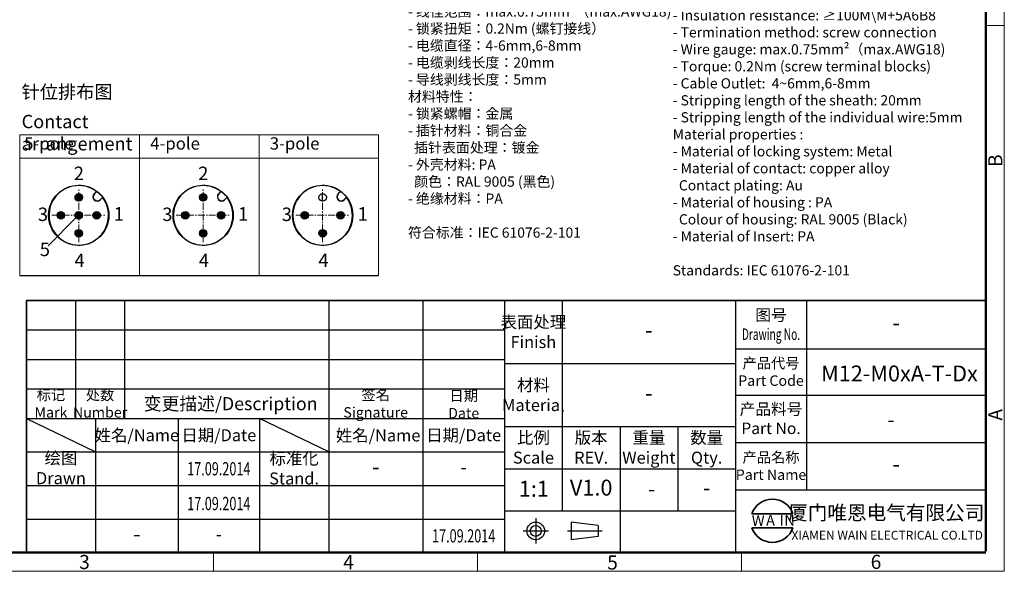
# Model space of a CAD drawing. Units: inches. Extents: x 11 to 1062, y 29 to 390.
# Drawn here: x 877 to 1062, y 180 to 284 of the extents above; entities that cross this region are included whole.
import ezdxf

# ---------------------------------------------------------------- set-up
doc = ezdxf.new("R2010")
doc.units = ezdxf.units.IN
doc.header["$MEASUREMENT"] = 0
doc.linetypes.add('CENTER', pattern=[2, 1.25, -0.25, 0.25, -0.25])
doc.layers.get('0').update_dxf_attribs({"lineweight": 30})
doc.layers.add('02___PRT_ALL_AXES', color=7, linetype='Continuous')
doc.layers.add('LAY0001', color=7, linetype='Continuous')
for name, color, linetype, lineweight in [('CEN', 1, 'CENTER', 15), ('DIM', 3, 'Continuous', 15), ('图框', 7, 'Continuous', 20), ('打标文字', 3, 'Continuous', 20)]:
    doc.layers.add(name, color=color, linetype=linetype, lineweight=lineweight)
doc.styles.add('Chinese', font='PMingLiU.ttf')
doc.styles.add('Romans字体', font='romans.shx', dxfattribs={"width": 0.75})
doc.styles.get("Standard").update_dxf_attribs({"font": 'simfang_0.ttf', "width": 0.75})
doc.styles.add('工程字', font='gbenor.shx', dxfattribs={"bigfont": 'gbcbig.shx'})

# ---------------------------------------------------------------- blocks, each defined once
blk = doc.blocks.new('A4图框-NEW')
at = {"layer": '图框', "color": 1, "lineweight": 18}
for p, q in [((1130.41, 480.53), (1130.41, 690.53)), ((833.41, 480.53), (1130.41, 480.53))]:
    blk.add_line(p, q, dxfattribs=at)
at = {"layer": '图框', "lineweight": 50}
for p, q in [((1126.93, 484.34), (1126.93, 675.53)), ((836.85, 484.03), (1126.93, 484.03))]:
    blk.add_line(p, q, dxfattribs=at)
at = {"layer": '图框', "color": 6}
for p, q in [((1130.41, 582.89), (1126.93, 582.89)), ((982.02, 484.03), (982.02, 480.53)), ((1031.55, 484.03), (1031.55, 480.53)), ((1081.09, 484.03), (1081.09, 480.53))]:
    blk.add_line(p, q, dxfattribs=at)
at = {"layer": '图框', "lineweight": 35}
for q in [(1126.93, 531.33), (946.93, 484.03)]:
    blk.add_line((946.93, 531.33), q, dxfattribs=at)
at = {"layer": '图框', "lineweight": -3}
for p, q in [((956.15, 531.33), (956.15, 509.21)), ((965.36, 531.33), (965.36, 509.21)), ((1003.65, 531.33), (1003.65, 484.03)), ((1021.3, 531.33), (1021.3, 484.03)), ((1036.65, 531.33), (1036.65, 484.01)), ((1047.47, 531.33), (1047.47, 507.67)), ((1079.97, 531.33), (1079.97, 484.01)), ((1093.32, 531.33), (1093.32, 495.84)), ((946.93, 525.8), (1036.65, 525.8)), ((1079.97, 522.27), (1126.93, 522.27)), ((946.93, 520.27), (1036.65, 520.27)), ((1036.65, 519.5), (1079.97, 519.5)), ((946.93, 514.74), (1036.65, 514.74)), ((1079.97, 513.59), (1126.93, 513.59)), ((946.93, 509.21), (1036.65, 509.21)), ((946.93, 509.21), (959.91, 502.91)), ((959.91, 509.21), (959.91, 484.03)), ((975.41, 509.21), (975.41, 484.03)), ((990.67, 509.21), (990.67, 484.03)), ((1003.65, 502.91), (990.67, 509.21)), ((1036.65, 507.67), (1079.97, 507.67)), ((1047.48, 507.67), (1047.48, 491.9)), ((1058.31, 507.67), (1058.31, 484.03)), ((1069.14, 507.67), (1069.14, 491.9)), ((1079.97, 504.71), (1126.93, 504.71)), ((946.93, 502.91), (1036.65, 502.91)), ((1036.65, 499.78), (1079.97, 499.78)), ((946.93, 496.62), (1036.65, 496.62)), ((1079.97, 495.84), (1126.93, 495.84)), ((1036.65, 491.9), (1079.97, 491.9)), ((946.93, 490.33), (1036.65, 490.33))]:
    blk.add_line(p, q, dxfattribs=at)
at = {"layer": '图框', "lineweight": 25}
for p, q in [((1042.5, 490.48), (1042.5, 485.74)), ((1054.23, 489.14), (1049.16, 489.76)), ((1049.16, 489.76), (1049.16, 486.46)), ((1040.14, 488.11), (1044.87, 488.11)), ((1048.47, 488.11), (1054.95, 488.11)), ((1054.23, 489.14), (1054.23, 487.08)), ((1054.23, 487.08), (1049.16, 486.46))]:
    blk.add_line(p, q, dxfattribs=at)
at = {"layer": '图框', "color": 4, "lineweight": 35}
for p, q in [((1083.06, 491.34), (1090.74, 491.34)), ((1083.06, 488.7), (1090.74, 488.7))]:
    blk.add_line(p, q, dxfattribs=at)
at = {"layer": '图框', "lineweight": 25}
for radius in [1.65, 1.03]:
    blk.add_circle((1042.5, 488.11), radius, dxfattribs=at)
at = {"layer": '图框', "color": 4, "lineweight": 35}
for start, end in [(18.9524, 161.0476), (198.9524, 341.0476)]:
    blk.add_arc((1086.9, 490.02), 4.06, start, end, dxfattribs=at)
at = {"layer": '图框', "color": 6, "insert": (1127.4, 556.37), "char_height": 2.65, "width": 2.5579, "attachment_point": 1, "rotation": 90, "style": 'Romans字体'}
blk.add_mtext('B', dxfattribs=at)
at = {"layer": '图框', "attachment_point": 5}
for s, insert, char_height, width in [('表面处理\\P{\\Fromans|c134;Finish}', (1042.06, 525.41), 2.2528, 10.82), ('图号{\\Ftxt|c134;\\P\\Fromans|c134;\\W0.65;Drawing No.}', (1086.64, 526.8), 2.1549, 13.3447), ('产品代号\\P{\\Fromans|c134;Part Code}', (1086.64, 517.93), 1.959, 13.3447), ('材料\\P{\\Fromans|c134;Material}', (1042.06, 513.59), 2.2528, 10.82), ('{\\fSimSun|b0|i0|c134|p2;标记\\P\\Fromans|c134;Mark}', (951.54, 511.97), 1.959, 9.2182), ('{\\fSimSun|b0|i0|c134|p2;处数\\P\\Fromans|c134;Number }', (960.76, 511.97), 1.959, 9.2182), ('  变更描述{\\Fromans|c134;/Description}', (984.51, 511.97), 2.4487, 38.2879), ('{\\fSimSun|b0|i0|c134|p2;签名\\P\\Fromans|c134;Signature} ', (1012.47, 511.97), 1.959, 17.6264), ('{\\fSimSun|b0|i0|c134|p2;日期\\P\\Fromans|c134;Date}', (1028.98, 511.83), 1.959, 15.3523), ('产品料号\\P{\\Fromans|c134;Part No.}', (1086.64, 509.15), 2.1549, 13.3447), ('姓名{\\Fromans|c134;/Name\\Ftxt|c134; }', (967.66, 506.06), 2.2528, 15.5018), ('日期{\\Fromans|c134;/Date}', (983.04, 506.06), 2.2528, 15.2624), ('姓名{\\Fromans|c134;/Name}', (1012.93, 506.02), 2.2528, 16.9349), ('日期{\\Fromans|c134;/Date}', (1028.98, 506.06), 2.2528, 15.3523), ('比例\\P{\\Fromans|c134;Scale}', (1042.07, 503.73), 2.2528, 10.8293), ('版本\\P{\\Fromans|c134;REV.}', (1052.89, 503.73), 2.2528, 10.8387), ('重量\\P{\\Fromans|c134;Weight}', (1063.73, 503.73), 2.2528, 10.8293), ('数量\\P{\\Fromans|c134;Qty.}', (1074.56, 503.73), 2.2528, 10.8293), ('{\\fSimSun|b0|i0|c134|p2;绘图\\P\\Fromans|c134;Drawn\\Ftxt|c134; }', (953.42, 499.88), 2.2528, 12.9801), ('产品名称\\P{\\Fromans|c134;Part Name}', (1086.64, 500.28), 1.959, 13.3447)]:
    blk.add_mtext(s, dxfattribs=dict(at, insert=insert, char_height=char_height, width=width))
at = {"layer": '图框', "color": 3, "attachment_point": 5, "style": 'Romans字体'}
for s, insert, char_height, width in [('-', (1110.12, 526.8), 2.99, 33.6124), ('-', (1063.72, 525.41), 2.99, 32.4974), ('-', (1063.73, 513.59), 2.99, 32.488), ('{\\W0.7;17.09.2014}', (983.04, 499.77), 2.4879, 15.2624), ('-', (1012.48, 499.77), 2.99, 17.6488), ('-', (1028.98, 499.77), 2.49, 15.3523), ('-', (1110.12, 500.28), 2.99, 33.6124), ('V1.0', (1052.9, 495.84), 2.986, 10.8293), ('-', (1074.56, 495.84), 2.99, 10.8293), ('{\\W0.7;17.09.2014}', (983.04, 493.24), 2.4879, 15.2624), ('{\\W0.7;17.09.2014}', (1028.98, 487.18), 2.4879, 15.3523), ('-', (967.66, 487.18), 2.99, 15.5018), ('-', (983.04, 487.18), 2.49, 15.2624)]:
    blk.add_mtext(s, dxfattribs=dict(at, insert=insert, char_height=char_height, width=width))
at = {"layer": '图框', "color": 6, "linetype": 'ByBlock', "lineweight": 18, "insert": (1127.4, 508.79), "char_height": 2.65, "width": 2.5579, "attachment_point": 1, "rotation": 90, "style": 'Romans字体'}
blk.add_mtext('A', dxfattribs=at)
at = {"layer": '图框', "insert": (997.16, 499.82), "char_height": 2.2528, "width": 12.9801, "attachment_point": 5, "style": 'Romans字体'}
blk.add_mtext('{\\fSimSun|b0|i0|c134|p2;标准化}\\PStand.', dxfattribs=at)
at = {"layer": '图框', "color": 1, "lineweight": 20, "insert": (1108.26, 491.52), "char_height": 2.6991, "width": 82.3083, "attachment_point": 5}
blk.add_mtext('{\\fSimHei|b0|i0|c134|p2;厦门唯恩电气有限公司}', dxfattribs=at)
at = {"layer": '图框', "color": 1, "lineweight": 20, "char_height": 2.0059, "width": 5.0472, "attachment_point": 1, "style": 'Chinese'}
for s, insert in [('{\\fArial|b0|i0|c0|p34;W}', (1083.03, 491.05)), ('{\\fArial|b0|i0|c0|p34;A}', (1085.71, 491.09)), ('{\\fArial|b0|i0|c0|p34;I}', (1088.21, 491.09)), ('{\\fArial|b0|i0|c0|p34;N}', (1089.14, 491.08))]:
    blk.add_mtext(s, dxfattribs=dict(at, insert=insert))
at = {"layer": '图框', "color": 3, "lineweight": 20, "insert": (1108.44, 487.3), "char_height": 1.6525, "width": 68.0856, "attachment_point": 5, "style": '工程字'}
blk.add_mtext('{\\fArial Narrow|b0|i0|c0|p34;XIAMEN WAIN ELECTRICAL CO.LTD}', dxfattribs=at)
at = {"layer": '图框', "color": 6, "char_height": 2.65, "width": 2.5579, "attachment_point": 1, "style": 'Romans字体'}
for s, insert in [('3', (956.83, 483.6)), ('4', (1006.38, 483.57)), ('5', (1055.9, 483.52)), ('6', (1105.33, 483.62))]:
    blk.add_mtext(s, dxfattribs=dict(at, insert=insert))

msp = doc.modelspace()

# ---------------------------------------------------------------- hatches: boundary and pattern name
at = {"layer": 'DIM'}
h = msp.add_hatch(dxfattribs=at)
h.set_pattern_fill('ANSI31', color=256, scale=1.008, style=0)
h.set_pattern_definition([(45, (-3990.56715, 3284.1568), (-0.0890954544, 0.0890954544), [])])
h.paths.add_polyline_path([(891.14, 247.02), (892.49, 247.02, 1.000001)])
h.paths.add_polyline_path([(892.49, 247.02), (891.14, 247.02, 0.999999)])
h.paths.add_polyline_path([(888.45, 251.05), (888.45, 249.71, 0.414214), (889.13, 250.38, 0.414214)])
h.paths.add_polyline_path([(888.45, 251.05, 0.414214), (887.78, 250.38, 0.414214), (888.45, 249.71)])
h.paths.add_polyline_path([(884.42, 247.02), (885.77, 247.02, 1.000001)])
h.paths.add_polyline_path([(885.77, 247.02), (884.42, 247.02, 0.999999)])
h.paths.add_polyline_path([(888.45, 244.33, 0.414214), (887.78, 243.66, 0.414214), (888.45, 242.99)])
h.paths.add_polyline_path([(888.45, 244.33), (888.45, 242.99, 0.414214), (889.13, 243.66, 0.414214)])
h = msp.add_hatch(dxfattribs=at)
h.set_pattern_fill('ANSI31', color=256, scale=1.008, style=0)
h.set_pattern_definition([(45, (-3967.23492, 3284.1568), (-0.0890954544, 0.0890954544), [])])
h.paths.add_polyline_path([(914.47, 247.02), (915.82, 247.02, 1.000001)])
h.paths.add_polyline_path([(915.82, 247.02), (914.47, 247.02, 0.999999)])
h.paths.add_polyline_path([(911.79, 251.05), (911.79, 249.71, 0.414214), (912.46, 250.38, 0.414214)])
h.paths.add_polyline_path([(911.79, 251.05, 0.414214), (911.11, 250.38, 0.414214), (911.79, 249.71)])
h.paths.add_polyline_path([(907.75, 247.02), (909.1, 247.02, 1.000001)])
h.paths.add_polyline_path([(909.1, 247.02), (907.75, 247.02, 0.999999)])
h.paths.add_polyline_path([(911.79, 244.33, 0.414214), (911.11, 243.66, 0.414214), (911.79, 242.99)])
h.paths.add_polyline_path([(911.79, 244.33), (911.79, 242.99, 0.414214), (912.46, 243.66, 0.414214)])
h = msp.add_hatch(dxfattribs=at)
h.set_pattern_fill('ANSI31', color=256, scale=1.008, style=0)
h.set_pattern_definition([(45, (-4782.94908, 2768.24573), (-0.0890954544, 0.0890954544), [])])
h.paths.add_polyline_path([(888.45, 247.02), (889.15, 247.02, 0.414214), (888.45, 247.72)])
h.paths.add_polyline_path([(888.45, 247.72, 0.414214), (887.76, 247.02), (888.45, 247.02)])
h.paths.add_polyline_path([(888.45, 247.02), (887.76, 247.02, 0.414214), (888.45, 246.32)])
h.paths.add_polyline_path([(888.45, 247.02), (888.45, 246.32, 0.414214), (889.15, 247.02)])
h = msp.add_hatch(dxfattribs=at)
h.set_pattern_fill('ANSI31', color=256, scale=1.008, style=0)
h.set_pattern_definition([(45, (-266.60832, 59.44851), (-0.089095454, 0.089095454), [])])
h.paths.add_polyline_path([(934.21, 244.33, 0.414214), (933.54, 243.66, 0.414214), (934.21, 242.99)])
h.paths.add_polyline_path([(934.21, 242.99, 0.414214), (934.88, 243.66, 0.414214), (934.21, 244.33)])
h.paths.add_polyline_path([(930.18, 247.02, 1), (931.52, 247.02)])
h.paths.add_polyline_path([(930.18, 247.02), (931.52, 247.02, 1)])
h.paths.add_polyline_path([(936.9, 247.02, 1), (938.24, 247.02)])
h.paths.add_polyline_path([(938.24, 247.02, 1), (936.9, 247.02)])

# ---------------------------------------------------------------- linework, layer by layer
at = {"lineweight": 20}
for p, q in [((877.42, 235.72), (877.42, 262.14)), ((877.42, 262.14), (944.7, 262.14)), ((899.84, 262.14), (899.84, 235.72)), ((922.27, 235.72), (922.27, 262.14)), ((944.7, 235.72), (944.7, 262.14)), ((877.42, 257.77), (922.26, 257.77)), ((877.42, 257.77), (944.7, 257.77))]:
    msp.add_line(p, q, dxfattribs=at)
at = {"color": 7, "linetype": 'Continuous'}
for p, q in [((891.78, 251.5), (891.35, 251.05)), ((891.87, 251.51), (891.39, 251.02)), ((891.78, 251.5), (891.87, 251.51)), ((915.11, 251.5), (914.68, 251.05)), ((915.2, 251.51), (914.72, 251.02)), ((915.11, 251.5), (915.2, 251.51)), ((937.54, 251.5), (937.1, 251.05)), ((937.63, 251.51), (937.14, 251.02)), ((937.54, 251.5), (937.63, 251.51)), ((892.45, 249.95), (892.94, 250.44)), ((892.49, 249.91), (892.93, 250.35)), ((892.93, 250.35), (892.94, 250.44)), ((915.78, 249.95), (916.28, 250.44)), ((915.82, 249.91), (916.26, 250.35)), ((916.26, 250.35), (916.28, 250.44)), ((938.21, 249.95), (938.7, 250.44)), ((938.24, 249.91), (938.69, 250.35)), ((938.69, 250.35), (938.7, 250.44))]:
    msp.add_line(p, q, dxfattribs=at)
for p, q in [((887.93, 246.56), (882.72, 241.31)), ((877.42, 235.72), (944.7, 235.72))]:
    msp.add_line(p, q)
for centre in [(888.45, 247.02), (911.79, 247.02), (934.21, 247.02)]:
    msp.add_circle(centre, 5.65, dxfattribs=at)
for centre, radius, start, end in [((888.45, 247.02), 5.58, 53.3799, 36.6201), ((888.45, 247.02), 5.64, 40.0008, 49.9992), ((911.79, 247.02), 5.58, 53.3799, 36.6201), ((911.79, 247.02), 5.64, 40.0008, 49.9992), ((934.21, 247.02), 5.58, 53.3799, 36.6201), ((934.21, 247.02), 5.64, 40.0008, 49.9992), ((891.92, 250.49), 0.806, 135.6, 314.4), ((891.92, 250.49), 0.753, 135.6, 314.4), ((915.26, 250.49), 0.806, 135.6, 314.4), ((915.26, 250.49), 0.753, 135.6, 314.4), ((937.68, 250.49), 0.806, 135.6, 314.4), ((937.68, 250.49), 0.753, 135.6, 314.4)]:
    msp.add_arc(centre, radius, start, end, dxfattribs=at)
for points, knots in [([(891.87, 251.51), (891.87, 251.51), (891.87, 251.51), (891.87, 251.51), (891.88, 251.5), (891.89, 251.5), (891.9, 251.49), (891.91, 251.48), (891.93, 251.46), (891.97, 251.44), (892, 251.41), (892.04, 251.38), (892.07, 251.35), (892.08, 251.34)], [0, 0, 0, 0, 0.005457, 0.020454, 0.044839, 0.078421, 0.120824, 0.171598, 0.296286, 0.447534, 0.619646, 0.806347, 1, 1, 1, 1]), ([(915.2, 251.51), (915.2, 251.51), (915.2, 251.51), (915.21, 251.51), (915.21, 251.5), (915.22, 251.5), (915.23, 251.49), (915.24, 251.48), (915.27, 251.46), (915.3, 251.44), (915.33, 251.41), (915.37, 251.38), (915.4, 251.35), (915.41, 251.34)], [0, 0, 0, 0, 0.005457, 0.020454, 0.044839, 0.078421, 0.120824, 0.171598, 0.296286, 0.447534, 0.619646, 0.806347, 1, 1, 1, 1]), ([(937.63, 251.51), (937.63, 251.51), (937.63, 251.51), (937.63, 251.51), (937.64, 251.5), (937.64, 251.5), (937.65, 251.49), (937.67, 251.48), (937.69, 251.46), (937.72, 251.44), (937.76, 251.41), (937.8, 251.38), (937.82, 251.35), (937.84, 251.34)], [0, 0, 0, 0, 0.005457, 0.020454, 0.044839, 0.078421, 0.120824, 0.171598, 0.296286, 0.447534, 0.619646, 0.806347, 1, 1, 1, 1]), ([(892.78, 250.65), (892.79, 250.63), (892.81, 250.61), (892.84, 250.57), (892.87, 250.53), (892.89, 250.5), (892.91, 250.48), (892.92, 250.46), (892.93, 250.45), (892.94, 250.45), (892.94, 250.44), (892.94, 250.44), (892.94, 250.44), (892.94, 250.44)], [0, 0, 0, 0, 0.193653, 0.380354, 0.552466, 0.703714, 0.828402, 0.879176, 0.921579, 0.955161, 0.979546, 0.994543, 1, 1, 1, 1]), ([(916.11, 250.65), (916.12, 250.63), (916.14, 250.61), (916.17, 250.57), (916.2, 250.53), (916.23, 250.5), (916.24, 250.48), (916.26, 250.46), (916.26, 250.45), (916.27, 250.45), (916.27, 250.44), (916.27, 250.44), (916.28, 250.44), (916.28, 250.44)], [0, 0, 0, 0, 0.193653, 0.380354, 0.552466, 0.703714, 0.828402, 0.879176, 0.921579, 0.955161, 0.979546, 0.994543, 1, 1, 1, 1]), ([(938.53, 250.65), (938.54, 250.63), (938.57, 250.61), (938.6, 250.57), (938.63, 250.53), (938.65, 250.5), (938.67, 250.48), (938.68, 250.46), (938.69, 250.45), (938.69, 250.45), (938.7, 250.44), (938.7, 250.44), (938.7, 250.44), (938.7, 250.44)], [0, 0, 0, 0, 0.193653, 0.380354, 0.552466, 0.703714, 0.828402, 0.879176, 0.921579, 0.955161, 0.979546, 0.994543, 1, 1, 1, 1])]:
    msp.add_open_spline(points, degree=3, knots=knots, dxfattribs=at)
at = {"layer": '02___PRT_ALL_AXES', "color": 7, "linetype": 'Continuous'}
for centre, radius in [((888.45, 250.38), 0.699), ((888.45, 250.38), 0.672), ((911.79, 250.38), 0.699), ((911.79, 250.38), 0.672), ((934.21, 250.38), 0.699), ((885.09, 247.02), 0.699), ((885.09, 247.02), 0.672), ((888.45, 247.02), 0.699), ((888.45, 247.02), 0.672), ((891.81, 247.02), 0.699), ((891.81, 247.02), 0.672), ((908.43, 247.02), 0.699), ((908.43, 247.02), 0.672), ((915.15, 247.02), 0.699), ((915.15, 247.02), 0.672), ((930.85, 247.02), 0.699), ((930.85, 247.02), 0.672), ((937.57, 247.02), 0.699), ((937.57, 247.02), 0.672), ((888.45, 243.66), 0.699), ((888.45, 243.66), 0.672), ((911.79, 243.66), 0.699), ((911.79, 243.66), 0.672), ((934.21, 243.66), 0.699), ((934.21, 243.66), 0.672)]:
    msp.add_circle(centre, radius, dxfattribs=at)
at = {"layer": 'CEN', "color": 1, "linetype": 'CENTER', "ltscale": 1.016}
for p, q in [((888.45, 241.98), (888.45, 252.06)), ((911.79, 241.98), (911.79, 252.06)), ((934.21, 241.98), (934.21, 252.06)), ((883.41, 247.02), (893.49, 247.02)), ((906.75, 247.02), (916.83, 247.02)), ((929.17, 247.02), (939.25, 247.02))]:
    msp.add_line(p, q, dxfattribs=at)
at = {"layer": 'LAY0001', "color": 40, "linetype": 'Continuous'}
for p, q in [((888.45, 249.68), (888.45, 251.08)), ((911.79, 249.68), (911.79, 251.08)), ((934.21, 249.68), (934.21, 251.08)), ((885.79, 247.02), (884.4, 247.02)), ((891.12, 247.02), (892.51, 247.02)), ((909.12, 247.02), (907.73, 247.02)), ((914.45, 247.02), (915.84, 247.02)), ((931.54, 247.02), (930.16, 247.02)), ((936.88, 247.02), (938.26, 247.02)), ((888.45, 244.36), (888.45, 242.96)), ((911.79, 244.36), (911.79, 242.96)), ((934.21, 244.36), (934.21, 242.96))]:
    msp.add_line(p, q, dxfattribs=at)

# ---------------------------------------------------------------- block references
at = {"layer": 'DIM'}
msp.add_blockref('A4图框-NEW', (-68.31, -300.28), dxfattribs=at)

# ---------------------------------------------------------------- texts
at = {"char_height": 2.304, "width": 20.0524, "attachment_point": 1, "style": 'Romans字体'}
for s, insert in [('5-pole', (878.2, 261.65)), ('4-pole', (901.86, 261.65)), ('3-pole', (924.29, 261.65))]:
    msp.add_mtext(s, dxfattribs=dict(at, insert=insert))
at = {"layer": '图框', "char_height": 2.52, "width": 5.7313, "attachment_point": 1, "style": 'Romans字体'}
for s, insert in [('{\\C4;2}', (887.52, 256.15)), ('{\\C4;2}', (910.86, 256.15)), ('{\\C4;3}', (880.78, 248.47)), ('{\\C4;1}', (895, 248.55)), ('{\\C4;3}', (904.12, 248.47)), ('{\\C4;1}', (918.34, 248.55)), ('{\\C4;3}', (926.54, 248.47)), ('{\\C4;1}', (940.76, 248.55)), ('{\\C4;5}', (881.14, 241.89)), ('{\\C4;4}', (887.66, 239.85)), ('{\\C4;4}', (910.99, 239.85)), ('{\\C4;4}', (933.42, 239.85))]:
    msp.add_mtext(s, dxfattribs=dict(at, insert=insert))
at = {"layer": '图框', "color": 3, "attachment_point": 5, "style": 'Romans字体'}
for s, insert, char_height, width in [('{\\T0.95;M12-M0xA-T-Dx}', (1042.43, 217.36), 2.9855, 33.6124), (' -', (1040.38, 208.36), 2.986, 33.6124), ('1:1', (973.83, 195.35), 2.986, 10.8293), ('-', (995.93, 195.34), 2.99, 10.8293)]:
    msp.add_mtext(s, dxfattribs=dict(at, insert=insert, char_height=char_height, width=width))
at = {"layer": '打标文字', "color": 3, "attachment_point": 1, "style": 'Romans字体'}
for s, insert, char_height, width in [('\\A1;{\\f仿宋_GB2312|b0|i0|c134|p49;技术参数}:\\P- {\\f仿宋_GB2312|b0|i0|c134|p49;产品系列\\fSimSun|b0|i0|c134|p2;：}M12-A {\\f仿宋_GB2312|b0|i0|c134|p49;编码}\\P- {\\f仿宋_GB2312|b0|i0|c134|p49;插针数}:          3    4      5\\P- {\\f仿宋_GB2312|b0|i0|c134|p49;额定电流}(40{\\fSimSun|b0|i0|c134|p2;℃）}:   4A   4A     4A \\P- {\\f仿宋_GB2312|b0|i0|c134|p49;额定电压}:       250V  250V   125V\\P- {\\f仿宋_GB2312|b0|i0|c134|p49;额定脉冲电压}:    2500V 2500V  1500V    \\P- {\\f仿宋_GB2312|b0|i0|c134|p49;污染等级}: 3\\P- {\\f仿宋_GB2312|b0|i0|c134|p49;接触电阻\\fSimSun|b0|i0|c134|p2;：}\\M+5A1DC10m\\M+5A6B8\\P- {\\f仿宋_GB2312|b0|i0|c134|p49;防护等级\\fSimSun|b0|i0|c134|p2;：}IP67\\P- {\\f仿宋_GB2312|b0|i0|c134|p49;插拔次数\\fSimSun|b0|i0|c134|p2;：＞}100\\P- {\\f仿宋_GB2312|b0|i0|c134|p49;温度范围\\fSimSun|b0|i0|c134|p2;：}-40{\\fSimSun|b0|i0|c134|p2;℃…}+85{\\fSimSun|b0|i0|c134|p2;℃}\\P- {\\f仿宋_GB2312|b0|i0|c134|p49;绝缘阻抗}: {\\fSimSun|b0|i0|c134|p2;≥}100M\\M+5A6B8\\P- {\\f仿宋_GB2312|b0|i0|c134|p49;接线方式\\fSimSun|b0|i0|c134|p2;：螺钉锁紧}\\P- {\\f仿宋_GB2312|b0|i0|c134|p49;线径范围\\fSimSun|b0|i0|c134|p2;：}max.0.75mm²{\\fSimSun|b0|i0|c134|p2;（}max.AWG18)\\P- {\\f仿宋_GB2312|b0|i0|c134|p49;锁紧扭矩\\fSimSun|b0|i0|c134|p2;：}0.2Nm ({\\fSimSun|b0|i0|c134|p2;螺钉接线）}\\P- {\\f仿宋_GB2312|b0|i0|c134|p49;电缆直径\\fSimSun|b0|i0|c134|p2;：}4-6mm,6-8mm\\P- {\\f仿宋_GB2312|b0|i0|c134|p49;电缆剥线长度\\fSimSun|b0|i0|c134|p2;：}20mm\\P- {\\f仿宋_GB2312|b0|i0|c134|p49;导线剥线长度\\fSimSun|b0|i0|c134|p2;：}5mm\\P{\\f仿宋_GB2312|b0|i0|c134|p49;材料特性\\fSimSun|b0|i0|c134|p2;：}\\P- {\\f仿宋_GB2312|b0|i0|c134|p49;锁紧螺帽\\fSimSun|b0|i0|c134|p2;：\\f仿宋_GB2312|b0|i0|c134|p49;金属}\\P- {\\f仿宋_GB2312|b0|i0|c134|p49;插针材料\\fSimSun|b0|i0|c134|p2;：\\f仿宋_GB2312|b0|i0|c134|p49;铜合金}\\P  {\\f仿宋_GB2312|b0|i0|c134|p49;插针表面处理\\fSimSun|b0|i0|c134|p2;：\\f仿宋_GB2312|b0|i0|c134|p49;镀金}\\P- {\\f仿宋_GB2312|b0|i0|c134|p49;外壳材料}: PA\\P  {\\f仿宋_GB2312|b0|i0|c134|p49;颜色\\fSimSun|b0|i0|c134|p2;：}RAL 9005 ({\\f仿宋_GB2312|b0|i0|c134|p49;黑色})\\P- {\\f仿宋_GB2312|b0|i0|c134|p49;绝缘材料\\fSimSun|b0|i0|c134|p2;：}PA\\P\\P{\\f仿宋_GB2312|b0|i0|c134|p49;符合标准\\fSimSun|b0|i0|c134|p2;：}IEC 61076-2-101', (950.22, 327.65), 1.91299, 55.1835), ('\\A1;Technical specification:\\P- Series: M12 A-Code\\P- Number of contacts:  3      4     5\\P- Rated current(40{\\fSimSun|b0|i0|c134|p2;℃）}:  4A     4A    4A\\P- Rated voltage:       250V   250V  125V\\P- Rated impulse voltage: 2500V 2500V 1500V\\P- Pollution degree: 3\\P- Contact resistance: \\M+5A1DC10m\\M+5A6B8\\P- Degree of protectio: IP67\\P- Mating cycles: {\\fSimSun|b0|i0|c134|p2;＞}100\\P- Temperature range: -40{\\fSimSun|b0|i0|c134|p2;℃} - +85{\\fSimSun|b0|i0|c134|p2;℃}\\P- Insulation resistance: {\\fSimSun|b0|i0|c134|p2;≥}100M\\M+5A6B8\\P- Termination method: screw connection\\P- Wire gauge: max.0.75mm²{\\fSimSun|b0|i0|c134|p2;（}max.AWG18)\\P- Torque: 0.2Nm (screw terminal blocks)\\P- Cable Outlet:  4~6mm,6-8mm\\P- Stripping length of the sheath: 20mm\\P- Stripping length of the individual wire:5mm\\PMaterial properties :\\P- Material of locking system: Metal\\P- Material of contact: copper alloy\\P  Contact plating: Au\\P- Material of housing : PA\\P  Colour of housing: RAL 9005 (Black)\\P- Material of Insert: PA\\P\\PStandards: IEC 61076-2-101', (999.88, 320.57), 1.913, 67.0954)]:
    msp.add_mtext(s, dxfattribs=dict(at, insert=insert, char_height=char_height, width=width))
at = {"layer": '打标文字', "color": 3, "insert": (877.73, 271.41), "char_height": 2.5, "width": 55.1835, "attachment_point": 1}
msp.add_mtext('针位排布图', dxfattribs=at)
at = {"layer": '打标文字', "insert": (877.73, 265.86), "char_height": 2.5, "width": 33.9673, "attachment_point": 1, "style": 'Romans字体'}
msp.add_mtext('Contact arrangement\\P', dxfattribs=at)

doc.saveas('drawing.dxf')
